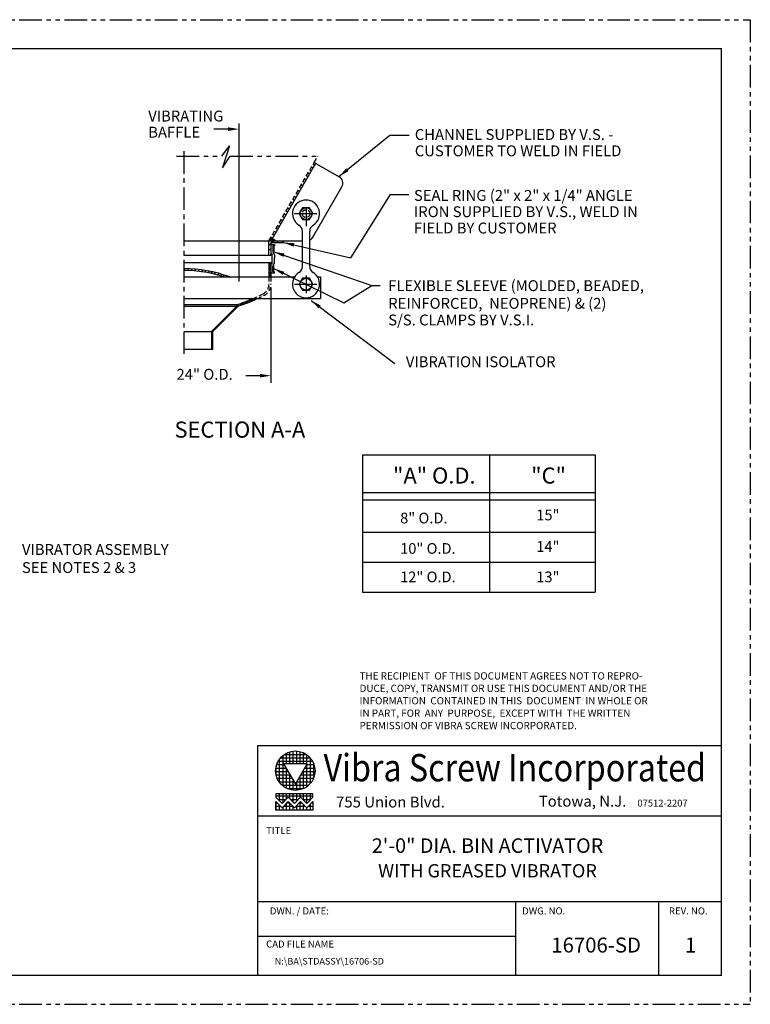
# Model space of a CAD drawing. Extents: x -4 to 172, y -4 to 132.
# Drawn here: x 71 to 172, y -4 to 132 of the extents above; entities that cross this region are included whole.
import ezdxf
from ezdxf.enums import TextEntityAlignment as Align

# ---------------------------------------------------------------- set-up
doc = ezdxf.new("R2010")
doc.units = 0
doc.header["$LTSCALE"] = 2.5
doc.header["$MEASUREMENT"] = 0
for name, pattern in [('CENTER', [2, 1.25, -0.25, 0.25, -0.25]), ('HIDDEN', [0.375, 0.25, -0.125]), ('PHANTOM', [2.5, 1.25, -0.25, 0.25, -0.25, 0.25, -0.25])]:
    doc.linetypes.add(name, pattern=pattern)
doc.layers.get('0').update_dxf_attribs({"linetype": 'CONTINUOUS'})
for name, color, linetype in [('BAFFLE', 4, 'HIDDEN'), ('C', 6, 'CENTER'), ('CUSTBIN', 8, 'PHANTOM'), ('SLEEVE', 1, 'CONTINUOUS'), ('TEXT', 7, 'CONTINUOUS'), ('TITLEBLOCK', 1, 'CONTINUOUS'), ('TOP', 2, 'CONTINUOUS')]:
    doc.layers.add(name, color=color, linetype=linetype)
doc.styles.add('HEAVBOLD', font='au101s01.shx')
doc.styles.add('SIMPLEX', font='simplex.shx')
doc.dimstyles.new('2', dxfattribs={"dimscale": 16, "dimtxt": 0.09375, "dimasz": 0.09375, "dimexe": 0.0625, "dimexo": 0.0625, "dimgap": 0.089844, "dimtad": 0, "dimtih": 1, "dimtoh": 1, "dimdec": 6, "dimzin": 12, "dimdsep": 46, "dimlunit": 5, "dimtxsty": 'SIMPLEX', "dimcen": 0.089844, "dimclrd": 256, "dimclre": 256, "dimadec": 0, "dimazin": 0, "dimtfac": 1, "dimtdec": 6, "dimtofl": 0, "dimtmove": 0, "dimatfit": 0, "dimfxl": 0, "dimtolj": 1, "dimtzin": 12, "dimarcsym": 0})

# ---------------------------------------------------------------- blocks, each defined once
blk = doc.blocks.new('*X2')
at = {"color": 0}
for p, q in [((28.7151, 2.0937), (29.0545, 2.0937)), ((28.7188, 2.0786), (28.7188, 2.1138)), ((28.75, 2.0473), (28.75, 2.1138)), ((28.7812, 2.0353), (28.7812, 2.1138)), ((28.8125, 2.0665), (28.8125, 2.1138)), ((28.8438, 2.0667), (28.8438, 2.1138)), ((28.875, 2.0354), (28.875, 2.1138)), ((28.9062, 2.0472), (28.9062, 2.1138)), ((28.9375, 2.0784), (28.9375, 2.1138)), ((28.9688, 2.0548), (28.9688, 2.1138)), ((29, 2.0278), (29, 2.1138)), ((29.0312, 2.059), (29.0312, 2.1138)), ((28.7151, 2.0312), (28.7267, 2.0312)), ((28.7151, 2), (28.758, 2)), ((28.7188, 1.9629), (28.7188, 2.0392)), ((28.7348, 2.0625), (28.8085, 2.0625)), ((28.75, 1.9629), (28.75, 2.008)), ((28.7661, 2.0312), (28.7772, 2.0312)), ((28.7812, 1.9629), (28.7812, 1.9959)), ((28.7853, 2), (28.8711, 2)), ((28.8125, 1.9629), (28.8125, 2.0272)), ((28.8166, 2.0312), (28.8398, 2.0312)), ((28.8438, 1.9629), (28.8438, 2.0273)), ((28.8479, 2.0625), (28.9216, 2.0625)), ((28.875, 1.9629), (28.875, 1.9961)), ((28.8792, 2.0312), (28.8903, 2.0312)), ((28.8984, 2), (28.9842, 2)), ((28.9062, 1.9629), (28.9062, 2.0078)), ((28.9297, 2.0312), (28.953, 2.0312)), ((28.9375, 1.9629), (28.9375, 2.0391)), ((28.9611, 2.0625), (29.0347, 2.0625)), ((28.9688, 1.9629), (28.9688, 2.0155)), ((28.9923, 2.0312), (29.0035, 2.0312)), ((29, 1.9629), (29, 1.9884)), ((29.0116, 2), (29.0545, 2)), ((29.0312, 1.9629), (29.0312, 2.0197)), ((29.0428, 2.0312), (29.0545, 2.0312)), ((28.7151, 1.9687), (29.0545, 1.9687))]:
    blk.add_line(p, q, dxfattribs=at)
blk = doc.blocks.new('*X1')
at = {"color": 0}
for p, q in [((28.7574, 2.4375), (29.0298, 2.4375)), ((28.7812, 2.1792), (28.7812, 2.4605)), ((28.7925, 2.4687), (28.9947, 2.4687)), ((28.8125, 2.3822), (28.8125, 2.4805)), ((28.8438, 2.3822), (28.8438, 2.4928)), ((28.875, 2.3822), (28.875, 2.4989)), ((28.9062, 2.3822), (28.9062, 2.4994)), ((28.9375, 2.3822), (28.9375, 2.4944)), ((28.9688, 2.3822), (28.9688, 2.4834)), ((29, 2.3822), (29, 2.465)), ((29.0312, 2.2039), (29.0312, 2.4358)), ((28.7152, 2.3437), (28.8078, 2.3437)), ((28.7188, 2.2771), (28.7188, 2.3626)), ((28.7223, 2.375), (28.7898, 2.375)), ((28.7357, 2.4062), (29.0515, 2.4062)), ((28.75, 2.2113), (28.75, 2.4284)), ((28.9794, 2.3437), (29.072, 2.3437)), ((28.9974, 2.375), (29.0649, 2.375)), ((29, 2.1746), (29, 2.3795)), ((29.0625, 2.2576), (29.0625, 2.3821)), ((28.7137, 2.3125), (28.8259, 2.3125)), ((28.7178, 2.2812), (28.8439, 2.2812)), ((28.7277, 2.25), (28.8619, 2.25)), ((28.8125, 2.1591), (28.8125, 2.3356)), ((28.8438, 2.1469), (28.8438, 2.2815)), ((28.9253, 2.25), (29.0595, 2.25)), ((28.9375, 2.1453), (28.9375, 2.2712)), ((28.9433, 2.2812), (29.0694, 2.2812)), ((28.9613, 2.3125), (29.0734, 2.3125)), ((28.9688, 2.1563), (28.9688, 2.3253)), ((28.7447, 2.2187), (28.88, 2.2187)), ((28.7716, 2.1875), (29.0156, 2.1875)), ((28.875, 2.1408), (28.875, 2.2274)), ((28.9062, 2.1403), (28.9062, 2.2171)), ((28.9072, 2.2187), (29.0425, 2.2187)), ((28.8185, 2.1562), (28.9687, 2.1562))]:
    blk.add_line(p, q, dxfattribs=at)
blk = doc.blocks.new('*X0')
at = {"color": 0}
for p, q in [((104.57, 79.99), (104.34, 80.22)), ((103.4, 77.97), (103.17, 78.2)), ((103.69, 78.48), (103.46, 78.71)), ((103.98, 78.98), (103.75, 79.21)), ((104.27, 79.49), (104.05, 79.71)), ((102.53, 76.46), (102.3, 76.69)), ((102.82, 76.96), (102.59, 77.19)), ((103.11, 77.47), (102.88, 77.7)), ((101.65, 74.95), (101.42, 75.18)), ((101.94, 75.45), (101.72, 75.68)), ((102.24, 75.95), (102.01, 76.18)), ((100.49, 72.93), (100.26, 73.16)), ((100.78, 73.43), (100.55, 73.66)), ((101.07, 73.94), (100.84, 74.17)), ((101.36, 74.44), (101.13, 74.67)), ((99.62, 71.42), (99.39, 71.64)), ((99.91, 71.92), (99.68, 72.15)), ((100.2, 72.42), (99.97, 72.65)), ((98.74, 69.9), (98.51, 70.13)), ((99.03, 70.41), (98.8, 70.64)), ((99.32, 70.91), (99.1, 71.14)), ((97.58, 67.89), (97.35, 68.11)), ((97.87, 68.39), (97.64, 68.62)), ((98.16, 68.89), (97.93, 69.12)), ((98.45, 69.4), (98.22, 69.63)), ((97.29, 67.38), (97.06, 67.61))]:
    blk.add_line(p, q, dxfattribs=at)

msp = doc.modelspace()

# ---------------------------------------------------------------- hatches: boundary and pattern name
at = {"linetype": 'Continuous'}
h = msp.add_hatch(dxfattribs=at)
h.set_pattern_fill('ANSI32', scale=0.8, angle=90, style=0)
h.set_pattern_definition([(135, (-4, -0.6316), (-0.21213203, -0.21213203), []), (135, (-4, -0.49018), (-0.21213203, -0.21213203), [])])
h.paths.add_polyline_path([(97.6257059, 88.9871046), (97.6257059, 88.9353279), (97.7507059, 88.9353279), (101.2507059, 92.4353279), (101.0739292, 92.4353279)])
h.paths.add_polyline_path([(97.6257059, 86.4353279), (97.7507059, 86.4353279), (97.7507059, 88.9353279), (97.6257059, 88.9353279)])

# ---------------------------------------------------------------- linework, layer by layer
msp.add_line((101.4042031, 95.9060542), (101.4042031, 117.6720128))
at = {"color": 7, "linetype": 'Continuous'}
for p, q in [((105.5007059, 98.2625068), (105.7049217, 98.4667226)), ((105.5007059, 98.1210855), (105.7507059, 98.3710855)), ((105.5007059, 97.8382428), (105.7507059, 98.0882428)), ((105.5007059, 97.6968214), (105.7507059, 97.9468214)), ((105.5007059, 97.4139787), (105.7507059, 97.6639787)), ((105.5007059, 97.2725574), (105.7507059, 97.5225574)), ((105.5007059, 96.9897146), (105.7507059, 97.2397146)), ((105.5007059, 96.8482933), (105.7507059, 97.0982933)), ((105.5007059, 96.5654506), (105.7507059, 96.8154506)), ((105.5433993, 96.4667226), (105.7507059, 96.6740292)), ((101.0910843, 92.5800931), (101.1892164, 92.6782251)), ((101.1652462, 92.5128336), (101.4006502, 92.7482376)), ((101.4294994, 92.4942441), (101.8337634, 92.8985081)), ((101.6434548, 92.5667781), (102.0558634, 92.9791867)), ((102.0819593, 92.7224399), (102.5123857, 93.1528663)), ((102.3069537, 92.806013), (102.7473939, 93.2464532)), ((102.7697402, 92.9859568), (103.2326688, 93.4488853)), ((103.0081574, 93.0829526), (103.3919274, 93.4667226)), ((103.5009313, 93.2928838), (103.6747701, 93.4667226)), ((103.7562148, 93.406746), (103.8161915, 93.4667226))]:
    msp.add_line(p, q, dxfattribs=at)
at = {"layer": 'BAFFLE', "color": 7}
for p, q in [((111.7507059, 112.2920402), (112.2520367, 113.1603706)), ((105.5007059, 101.4667226), (111.7507059, 112.2920402)), ((105.5007059, 101.4667226), (111.5007059, 111.8590275)), ((93.7507059, 97.6142163), (93.7507059, 97.3642163)), ((93.7507059, 97.4574834), (93.9067623, 97.6135398)), ((94.1825157, 97.3589632), (94.4251298, 97.6015772)), ((94.693066, 97.3391834), (94.9294612, 97.5755786)), ((95.1899804, 97.3057677), (95.4207848, 97.5365721)), ((95.6742278, 97.259685), (95.8999821, 97.4854393)), ((96.1466414, 97.2017685), (96.3678156, 97.4229427)), ((96.6079436, 97.1327406), (96.8249494, 97.3497464)), ((97.0587645, 97.0532314), (97.2719654, 97.2664324)), ((97.4996576, 96.9637944), (97.7093768, 97.1735137)), ((97.9311113, 96.8649181), (98.137638, 97.0714448)), ((98.3535587, 96.7570354), (98.5571532, 96.9606299)), ((98.7673854, 96.640532), (98.9682833, 96.8414299)), ((99.1729359, 96.5157524), (99.2507059, 96.5935224)), ((99.2507059, 96.4906051), (99.2507059, 96.7533528))]:
    msp.add_line(p, q, dxfattribs=at)
at = {"layer": 'BAFFLE', "color": 7, "linetype": 'Continuous'}
for p, q in [((105.9672122, 101.7747353), (111.9672122, 112.1670402)), ((111.7507059, 112.2920402), (115.2148075, 110.2920402)), ((111.5628837, 101.9667226), (115.5808329, 108.9260148)), ((105.5007059, 101.4667226), (110.1246895, 101.4667226))]:
    msp.add_line(p, q, dxfattribs=at)
at = {"layer": 'BAFFLE', "color": 7}
msp.add_circle((110.6246895, 105.2167226), 0.53125, dxfattribs=at)
at = {"layer": 'BAFFLE', "color": 7, "linetype": 'Continuous'}
for centre, radius, start, end in [((114.7148075, 109.4260148), 1, 330, 60), ((110.6968583, 102.4667226), 1, 295.330002222, 330), ((93.7507059, 79.6142163), 18, 69.431095714, 90), ((93.7507059, 79.6142163), 17.75, 71.702098085, 90)]:
    msp.add_arc(centre, radius, start, end, dxfattribs=at)
at = {"layer": 'BAFFLE', "color": 7}
msp.add_point((105.7507059, 96.4667226), dxfattribs=at)
at = {"layer": 'C', "color": 7}
msp.add_line((93.7507059, 113.8416606), (93.7507059, 85.8294223), dxfattribs=at)
at = {"layer": 'CUSTBIN', "color": 7}
for p, q in [((98.9913988, 113.1603706), (100.0297715, 114.5571454)), ((100.0297715, 114.5571454), (99.0800396, 111.55699)), ((92.7360412, 113.1603706), (98.9913988, 113.1603706)), ((99.0800396, 111.55699), (100.1551755, 113.1603706)), ((100.1551755, 113.1603706), (112.2520367, 113.1603706))]:
    msp.add_line(p, q, dxfattribs=at)
at = {"layer": 'SLEEVE', "color": 7}
for p, q in [((105.7507059, 100.9667226), (106.2565559, 100.9667226)), ((106.2565559, 100.7667226), (106.0565559, 100.7667226)), ((106.0565559, 100.7667226), (106.0565559, 99.9875976)), ((106.0565559, 100.7375976), (106.1565559, 100.7375976)), ((106.1565559, 100.7375976), (106.1565559, 99.9875976)), ((106.2565559, 100.9667226), (106.2565559, 100.7667226)), ((106.0565559, 99.9875976), (106.0565559, 99.9667226)), ((106.0565559, 99.9875976), (106.1565559, 99.9875976)), ((106.0565559, 99.9667226), (106.1565559, 99.9667226)), ((106.1565559, 99.8667226), (106.0565559, 99.8667226)), ((106.1565559, 99.9667226), (106.1565559, 99.8667226)), ((106.2435559, 99.5602226), (106.2435559, 99.1432789)), ((106.1565559, 98.0667226), (106.0565559, 98.0667226)), ((106.0565559, 97.9667226), (106.1565559, 97.9667226)), ((106.0565559, 97.9458476), (106.0565559, 97.9667226)), ((106.0565559, 97.9458476), (106.1565559, 97.9458476)), ((106.0565559, 97.1958476), (106.0565559, 97.9458476)), ((106.1565559, 97.9667226), (106.1565559, 98.0667226)), ((106.1565559, 97.1958476), (106.1565559, 97.9458476)), ((106.2435559, 98.3732226), (106.2435559, 99.1432789)), ((106.2565559, 96.9667226), (105.7507059, 96.9667226)), ((106.0565559, 97.1667226), (106.0565559, 97.1958476)), ((106.0565559, 97.1958476), (106.1565559, 97.1958476)), ((106.2565559, 97.1667226), (106.0565559, 97.1667226)), ((106.2565559, 96.9667226), (106.2565559, 97.1667226))]:
    msp.add_line(p, q, dxfattribs=at)
at = {"layer": 'SLEEVE', "color": 7, "linetype": 'Continuous'}
for p, q in [((105.9377059, 99.1432789), (105.9377059, 99.5602226)), ((105.9377059, 98.3732226), (105.9377059, 99.1432789))]:
    msp.add_line(p, q, dxfattribs=at)
at = {"layer": 'SLEEVE', "color": 7}
for points in [[(106.2435559, 99.5602226), (106.2421774, 99.5754261, 0.1431253425), (106.2112542, 99.6540451, 0.0150027223), (106.136829, 99.7109129, -0.1490342724), (106.0799619, 99.785339, -0.0382765208), (106.0565559, 99.8667226, -0.1175160854)], [(106.2435559, 98.3732226), (106.2421774, 98.3580192, -0.1431253425), (106.2112542, 98.2794001, -0.0150027223), (106.136829, 98.2225323, 0.1490342724), (106.0799619, 98.1481063, 0.0382765208), (106.0565559, 98.0667226, 0.1175160854)]]:
    msp.add_lwpolyline(points, format="xyb", dxfattribs=at)
msp.add_lwpolyline([(105.8848384, 98.2890131), (105.8218322, 98.2442836), (105.76942, 98.1876779), (105.7507059, 98.1481063)], dxfattribs=at)
at = {"layer": 'TEXT', "color": 7, "linetype": 'PHANTOM'}
for p, q in [((-4, 132), (172, 132)), ((172, 132), (172, -4)), ((-4, -4), (172, -4))]:
    msp.add_line(p, q, dxfattribs=at)
at = {"layer": 'TEXT'}
for p, q in [((99.8511752, 116.8884857), (97.8958181, 116.8884857)), ((101.4042031, 95.8176675), (101.4042031, 106.5150929)), ((105.7507059, 95.0014442), (105.7507059, 81.8248936)), ((104.2507059, 82.8248936), (102.2953487, 82.8248936))]:
    msp.add_line(p, q, dxfattribs=at)
at = {"layer": 'TEXT', "color": 7}
for p, q in [((105.5007059, 100.8527616), (105.7507059, 101.1027616)), ((105.7507059, 101.8997353), (106.5007059, 101.4667226)), ((105.8646669, 101.2167226), (106.1146669, 101.4667226)), ((106.5717737, 101.2167226), (106.8217737, 101.4667226)), ((107.2788805, 101.2167226), (107.5288805, 101.4667226)), ((105.5007059, 100.1456548), (105.7507059, 100.3956548)), ((118.4190486, 71.8958467), (118.4190486, 52.9399134)), ((118.4190486, 71.8958467), (150.5785398, 71.8958467)), ((135.9487423, 71.8958467), (135.9487423, 52.9399134)), ((150.5785398, 71.8958467), (150.5785398, 52.9399134)), ((118.4190486, 66.6911743), (150.5785398, 66.6911743)), ((118.4190486, 65.7032733), (150.5785398, 65.7032733)), ((118.4190486, 61.2139344), (150.5785398, 61.2139344)), ((118.4190486, 57.0876005), (150.5785398, 57.0876005)), ((118.4190486, 52.9399134), (150.5785398, 52.9399134))]:
    msp.add_line(p, q, dxfattribs=at)
at = {"layer": 'TEXT'}
for points in [[(99.8511752, 117.1384857), (99.8511752, 116.6384857), (101.3511752, 116.8884857)], [(104.2507059, 83.0748936), (104.2507059, 82.5748936), (105.7507059, 82.8248936)]]:
    msp.add_solid(points, dxfattribs=at)
at = {"layer": 'TEXT', "color": 7}
msp.add_solid([(106.5007059, 101.4667226), (105.7507059, 101.8997353), (105.5007059, 101.4667226)], dxfattribs=at)
at = {"layer": 'TITLEBLOCK', "color": 7}
for p, q in [((103.9314877, 31.7255307), (168, 31.7255307)), ((103.9314877, 31.7255307), (103.9314877, 31.7255307)), ((111.5784916, 25.0766306), (106.4484551, 25.0766306)), ((106.4484551, 25.0766306), (106.4484551, 24.5994049)), ((111.5784916, 24.5994049), (111.5784916, 25.0766306)), ((103.9314877, 22.0255307), (168, 22.0255307)), ((103.9314877, 10.2156505), (168, 10.2156505)), ((139.5564185, 10.2156505), (139.5564185, 0)), ((159.3356811, 10.2156505), (159.3356811, 0)), ((103.9314877, 5.4239238), (139.5564185, 5.4239238))]:
    msp.add_line(p, q, dxfattribs=at)
at = {"layer": 'TITLEBLOCK', "color": 7, "const_width": 0.1702002, "flags": 128}
msp.add_lwpolyline([(168, 0), (0, 0), (0, 128), (168, 128)], close=True, dxfattribs=at)
at = {"layer": 'TITLEBLOCK', "color": 7, "const_width": 0.1650942, "flags": 128}
for points in [[(168, 31.7255307), (103.9314877, 31.7255307)], [(103.9314877, 0), (103.9314877, 31.7255307)]]:
    msp.add_lwpolyline(points, dxfattribs=at)
at = {"layer": 'TITLEBLOCK', "color": 7}
for points in [[(109.1468746, 26.384457), (110.7786762, 29.2108202), (107.5150731, 29.2108202)], [(106.4484551, 24.0046381), (107.3034611, 23.1496321), (108.1584672, 24.0046381), (109.0134733, 23.1496321), (109.8684794, 24.0046381), (110.7234855, 23.1496321), (111.5784916, 24.0046381), (111.5784916, 22.7954769), (106.4484551, 22.7954769)]]:
    msp.add_lwpolyline(points, close=True, dxfattribs=at)
msp.add_lwpolyline([(106.4484551, 24.5994049), (107.3034611, 23.7443988), (108.1584672, 24.5994049), (109.0134733, 23.7443988), (109.8684794, 24.5994049), (110.7234855, 23.7443988), (111.5784916, 24.5994049)], dxfattribs=at)
msp.add_circle((109.1468746, 28.2686991), 2.7206127, dxfattribs=at)
at = {"layer": 'TOP', "color": 7}
for p, q in [((109.0291781, 105.2167226), (112.0997149, 105.2167226)), ((110.6246895, 105.9313961), (110.6246895, 103.470465)), ((110.1246895, 97.9193997), (110.1246895, 102.7640455)), ((111.1246895, 97.9193997), (111.1246895, 102.7640455)), ((93.7507059, 101.4667226), (105.7507059, 101.4667226)), ((105.5007059, 99.4667226), (105.5007059, 101.4667226)), ((105.7507059, 101.2167226), (105.7507059, 99.4667226)), ((105.7507059, 101.2167226), (107.5007059, 101.2167226)), ((107.5007059, 101.2167226), (107.5007059, 101.4667226)), ((93.7507059, 99.4667226), (105.7507059, 99.4667226)), ((105.8442059, 99.6537226), (105.7507059, 99.6537226)), ((93.7507059, 98.4667226), (105.7507059, 98.4667226)), ((105.5007059, 98.4667226), (105.5007059, 96.4856437)), ((105.7507059, 98.4667226), (105.8442059, 98.4667226)), ((105.7507059, 98.4667226), (105.7507059, 96.4686822)), ((105.8442059, 98.2797226), (105.7507059, 98.2797226)), ((110.6246895, 96.6813961), (110.6246895, 94.220465)), ((93.7507059, 96.4667226), (109.0386173, 96.4667226)), ((109.0291781, 95.4667226), (112.0997149, 95.4667226)), ((112.2107617, 96.4667226), (112.6246895, 96.4667226)), ((112.6246895, 96.4667226), (112.6246895, 93.4667226)), ((93.7507059, 93.4667226), (112.6246895, 93.4667226)), ((101.1580035, 92.5194022), (97.6257059, 88.9871046)), ((101.2507059, 92.4353279), (101.036983, 92.629159)), ((93.7507059, 92.4353279), (101.2507059, 92.4353279)), ((101.2507059, 92.4353279), (97.7507059, 88.9353279)), ((93.7507059, 88.9353279), (97.7507059, 88.9353279)), ((97.6257059, 86.4353279), (97.6257059, 88.9871046)), ((97.7507059, 86.4353279), (97.7507059, 88.9353279)), ((97.7507059, 86.4353279), (93.7507059, 86.4353279))]:
    msp.add_line(p, q, dxfattribs=at)
at = {"layer": 'TOP', "color": 7, "linetype": 'Continuous'}
for p, q in [((105.8132059, 101.4667226), (108.9382059, 101.4667226)), ((101.036983, 92.629159), (93.7507059, 92.629159))]:
    msp.add_line(p, q, dxfattribs=at)
at = {"layer": 'TOP', "color": 7, "linetype": 'HIDDEN'}
for p, q in [((105.5007059, 96.4667226), (105.5007059, 95.4667226)), ((105.7507059, 96.4667226), (105.7507059, 95.4667226))]:
    msp.add_line(p, q, dxfattribs=at)
at = {"layer": 'TOP', "color": 7}
for points in [[(110.1555924, 106.0292226), (109.6864953, 105.2167226), (110.1555924, 104.4042226), (111.0937866, 104.4042226), (111.5628837, 105.2167226), (111.0937866, 106.0292226)], [(110.1555924, 96.2792226), (109.6864953, 95.4667226), (110.1555924, 94.6542226), (111.0937866, 94.6542226), (111.5628837, 95.4667226), (111.0937866, 96.2792226)]]:
    msp.add_lwpolyline(points, close=True, dxfattribs=at)
for centre, radius in [((110.6246895, 105.2167226), 0.8125), ((105.8442059, 99.5602226), 0.0935), ((105.8442059, 98.3732226), 0.0935), ((110.6246895, 95.4667226), 0.8125)]:
    msp.add_circle(centre, radius, dxfattribs=at)
for centre, radius, start, end in [((110.6246895, 105.2167226), 1.875, 301.44900731, 238.551044531), ((109.1246895, 102.7640455), 1, 0, 58.551018611), ((112.1246895, 102.7640455), 1, 121.448981389, 180), ((110.6246895, 95.4667226), 1.875, 121.448981389, 58.551018611), ((109.1246895, 97.9193997), 1, 301.448981389, 0), ((112.1246895, 97.9193997), 1, 180, 238.551018611), ((93.7507059, 115.4963881), 24, 287.673648518, 293.37862418), ((93.7507059, 115.4963881), 24.25, 288.015745933, 294.709371935)]:
    msp.add_arc(centre, radius, start, end, dxfattribs=at)
at = {"layer": 'TOP', "color": 7, "linetype": 'HIDDEN'}
for centre, radius, start, end in [((104.0007059, 95.4667226), 1.5, 297.100685348, 0), ((104.0007059, 95.4667226), 1.75, 297.100685348, 0), ((93.7507059, 115.4963881), 24, 293.37862418, 297.100685348), ((93.7507059, 115.4963881), 24.25, 294.709371935, 297.100685348)]:
    msp.add_arc(centre, radius, start, end, dxfattribs=at)

# ---------------------------------------------------------------- block references
at = {"layer": 'BAFFLE', "color": 7, "xscale": 0.8, "yscale": 0.8, "zscale": 0.8}
msp.add_blockref('*X0', (28.1448083, 47.8807246), dxfattribs=at)
at = {"layer": 'TITLEBLOCK', "color": 7, "xscale": 15.11451511451511, "yscale": 15.11451511451511, "zscale": 15.11451511451511}
for name, p in [('*X1', (-327.5658242, -6.794435)), ('*X2', (-327.5658242, -6.8727363))]:
    msp.add_blockref(name, p, dxfattribs=at)

# ---------------------------------------------------------------- texts
at = {"color": 7, "insert": (71.376575, 57.381463), "char_height": 1.5, "attachment_point": 4, "style": 'SIMPLEX'}
msp.add_mtext('VIBRATOR ASSEMBLY\\PSEE NOTES 2 & 3', dxfattribs=at)
at = {"layer": 'TEXT', "color": 7}
for s, height, style, p in [('VIBRATING', 1.5, 'SIMPLEX', (88.8213073, 117.9363606)), ('BAFFLE', 1.5, 'SIMPLEX', (88.8213073, 115.709662)), ('CHANNEL SUPPLIED BY V.S. -', 1.5, 'SIMPLEX', (125.6472276, 115.3850477)), ('CUSTOMER TO WELD IN FIELD', 1.5, 'SIMPLEX', (125.6472276, 113.1350477)), ('SEAL RING (2" x 2" x 1/4" ANGLE', 1.5, 'SIMPLEX', (125.5306547, 106.9765387)), ('IRON SUPPLIED BY V.S., WELD IN', 1.5, 'SIMPLEX', (125.5306547, 104.7265387)), ('FIELD BY CUSTOMER', 1.5, 'SIMPLEX', (125.5306547, 102.4765387)), ('FLEXIBLE SLEEVE (MOLDED, BEADED,', 1.5, 'SIMPLEX', (121.9777041, 94.5197291)), ('REINFORCED,  NEOPRENE) & (2) ', 1.5, 'SIMPLEX', (121.9777041, 92.0665223)), ('S/S. CLAMPS BY V.S.I.', 1.5, 'SIMPLEX', (121.9777041, 89.7738985)), ('VIBRATION ISOLATOR', 1.5, 'SIMPLEX', (124.409028, 84.0012601)), ('%%uSECTION A-A', 2.22000222, 'HEAVBOLD', (92.4495264, 74.2696076)), ('8" O.D.', 1.48000148, 'SIMPLEX', (123.6278275, 62.4255075)), ('15"', 1.48000148, 'SIMPLEX', (142.4336878, 62.8481497)), ('14"', 1.48000148, 'SIMPLEX', (142.4336878, 58.496266)), ('10" O.D.', 1.48000148, 'SIMPLEX', (123.6278275, 58.2262249)), ('12" O.D.', 1.48000148, 'SIMPLEX', (123.6278275, 54.2956431)), ('13"', 1.48000148, 'SIMPLEX', (142.4336878, 54.2969833)), ('THE RECIPIENT  OF THIS DOCUMENT AGREES NOT TO REPRO-', 1, 'SIMPLEX', (118.0182537, 40.8572785)), ('DUCE, COPY, TRANSMIT OR USE THIS DOCUMENT AND/OR THE', 1, 'SIMPLEX', (118.0182537, 39.1429928)), ('INFORMATION  CONTAINED IN THIS  DOCUMENT  IN WHOLE OR', 1, 'SIMPLEX', (118.0182537, 37.4287071)), ('IN PART, FOR  ANY  PURPOSE,  EXCEPT WITH  THE WRITTEN', 1, 'SIMPLEX', (118.0182537, 35.7144214)), ('PERMISSION OF VIBRA SCREW INCORPORATED.', 1, 'SIMPLEX', (118.0182537, 34.0001357)), ('TITLE', 0.97, 'SIMPLEX', (105.1067022, 19.528731)), ('N:\\BA\\STDASSY\\16706-SD', 0.916317479, 'SIMPLEX', (106.3038153, 1.4869626))]:
    msp.add_text(s, height=height, dxfattribs=dict(at, style=style)).set_placement(p)
at = {"layer": 'TEXT', "color": 7, "style": 'HEAVBOLD'}
for s, height, p in [('"A" O.D.', 2.22000222, (128.3430346, 67.9237835)), ('"C"', 2.22000222, (144.1263346, 67.9237835)), ('16706-SD', 2.06171433, (150.7029951, 3.1545669)), ('1', 2.0617143, (163.7520791, 3.1545669))]:
    msp.add_text(s, height=height, dxfattribs=at).set_placement(p, align=Align.CENTER)
at = {"layer": 'TEXT', "style": 'HEAVBOLD'}
for s, height, p in [('2\'-0" DIA. BIN ACTIVATOR', 2, (135.6955282, 16.9209399)), ('WITH GREASED VIBRATOR', 1.832634958, (135.6955282, 13.529494))]:
    msp.add_text(s, height=height, dxfattribs=at).set_placement(p, align=Align.CENTER)
at = {"layer": 'TEXT', "color": 7, "insert": (96.6124996, 82.8248936), "char_height": 1.5, "attachment_point": 5, "style": 'SIMPLEX'}
msp.add_mtext('24" O.D.', dxfattribs=at)
at = {"layer": 'TITLEBLOCK', "color": 7, "style": 'HEAVBOLD', "width": 0.736013}
msp.add_text('Vibra Screw Incorporated', height=3.778628779, dxfattribs=at).set_placement((113.0458288, 26.7950976), (165.8870732, 26.7950976), align=Align.FIT)
at = {"layer": 'TITLEBLOCK', "color": 7, "style": 'SIMPLEX'}
for s, height, p in [('755 Union Blvd.', 1.511451511, (114.7700231, 23.185663)), ('07512-2207', 0.95221445, (156.4027608, 23.3121478)), ('DWN. / DATE:', 0.97, (105.6230675, 8.4119174)), ('DWG. NO.', 0.97, (140.4840064, 8.4119174)), ('REV. NO.', 0.97, (160.7547496, 8.4119174)), ('CAD FILE NAME', 0.97, (105.1067022, 3.8399965))]:
    msp.add_text(s, height=height, dxfattribs=at).set_placement(p)
msp.add_text('Totowa, N.J.', height=1.511451511, dxfattribs=at).set_placement((154.8729637, 23.303344), align=Align.RIGHT)

# ---------------------------------------------------------------- leaders
at = {"layer": 'TEXT', "color": 7}
for points in [[(115.1605925, 110.3233412), (122.2204754, 116.0606051), (124.8919927, 116.0606051)], [(107.5007059, 101.2167226), (116.7912634, 99.0894425), (122.3041756, 107.8765418), (124.8033369, 107.8765418)], [(106.1565559, 99.9509226), (119.6995211, 95.298929), (120.8777813, 95.298929)], [(106.1565559, 97.624926), (115.8215125, 92.8867838), (119.6995211, 95.298929), (120.817357, 95.298929)], [(111.313296, 93.2227484), (122.9098991, 84.5304247)]]:
    msp.add_leader(points, dimstyle='2', dxfattribs=at)

doc.saveas('drawing.dxf')
